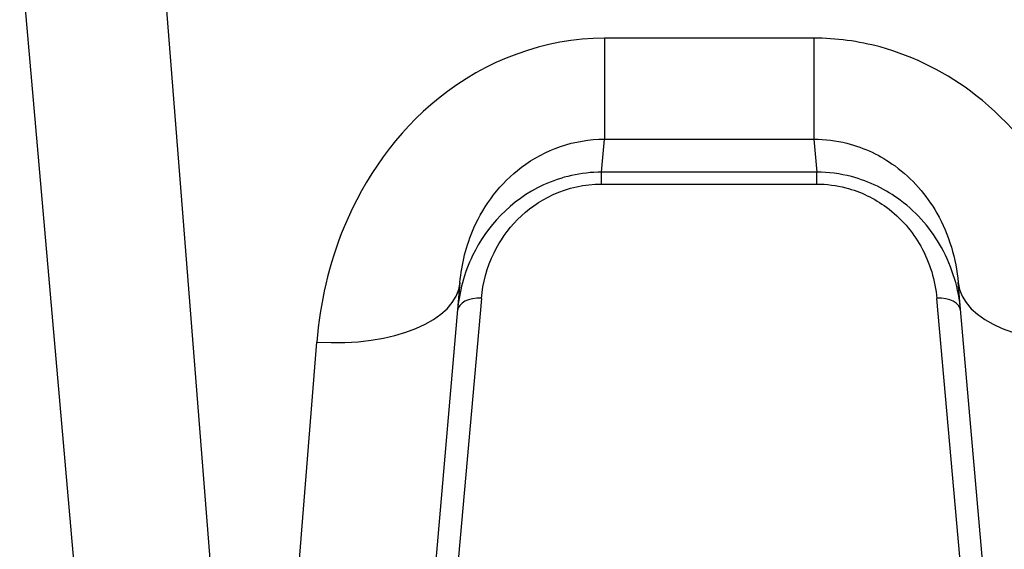
# Model space of a CAD drawing. Units: millimetres. Extents: x -6641 to 1397, y -5568 to 4139.
# Drawn here: x -2347 to -2327, y -1003 to -992 of the extents above; entities that cross this region are included whole.
import ezdxf

# ---------------------------------------------------------------- set-up
doc = ezdxf.new("R2010")
doc.units = ezdxf.units.MM
doc.header["$LTSCALE"] = 60
doc.layers.add('SW_Toestellen', color=2, linetype='Continuous')

msp = doc.modelspace()

# ---------------------------------------------------------------- linework, layer by layer
at = {"layer": 'SW_Toestellen'}
for p, q in [((-2345.4, -1011.653), (-2347.235, -990.669)), ((-2344.278, -990.741), (-2342.411, -1014.391)), ((-2330.666, -992.69), (-2335.037, -992.69)), ((-2335.037, -992.69), (-2335.037, -994.794)), ((-2330.666, -992.69), (-2330.666, -994.794)), ((-2335.097, -995.484), (-2335.037, -994.794)), ((-2335.037, -994.794), (-2330.666, -994.794)), ((-2330.666, -994.794), (-2330.606, -995.484)), ((-2335.097, -995.732), (-2335.097, -995.484)), ((-2330.606, -995.484), (-2335.097, -995.484)), ((-2330.606, -995.732), (-2330.606, -995.484)), ((-2335.097, -995.732), (-2330.606, -995.732)), ((-2338.049, -997.786), (-2339.262, -1011.653)), ((-2326.442, -1011.653), (-2327.655, -997.786)), ((-2337.602, -998.115), (-2338.469, -1007.825)), ((-2327.235, -1007.825), (-2328.102, -998.115)), ((-2342.25, -1014.391), (-2341.037, -999.026))]:
    msp.add_line(p, q, dxfattribs=at)
for centre, major_axis, ratio, start_param, end_param in [((-2341.037, -997.524), (2.989, -0.261), 0.499155, 4.756032, 6.283185), ((-2324.666, -997.524), (-2.989, -0.261), 0.499155, 0, 1.527154), ((-2337.602, -998.414), (-0.498, 0.044), 0.597301, 4.764599, 6.283185), ((-2328.102, -998.414), (0.498, 0.044), 0.597301, 0, 1.518587)]:
    msp.add_ellipse(centre, major_axis=major_axis, ratio=ratio, start_param=start_param, end_param=end_param, dxfattribs=at)
for points, knots in [([(-2335.037, -992.69), (-2336.279, -992.69), (-2337.515, -993.152), (-2339.371, -994.65), (-2340.043, -995.603), (-2340.79, -997.405), (-2340.974, -998.223), (-2341.037, -999.026)], [0, 0, 0, 0, 0.3727891, 0.3727891, 0.7039754, 0.7039754, 0.9558298, 0.9558298, 0.9558298, 0.9558298]), ([(-2324.666, -999.026), (-2324.748, -997.993), (-2325.031, -996.933), (-2325.975, -995.172), (-2326.565, -994.444), (-2327.88, -993.418), (-2328.563, -993.069), (-2329.735, -992.752), (-2330.201, -992.69), (-2330.666, -992.69)], [0, 0, 0, 0, 0.3239132, 0.3239132, 0.5927336, 0.5927336, 0.8161779, 0.8161779, 0.9558306, 0.9558306, 0.9558306, 0.9558306]), ([(-2338.049, -997.786), (-2338.015, -997.402), (-2337.921, -997.014), (-2337.544, -996.161), (-2337.207, -995.713), (-2336.276, -995.011), (-2335.658, -994.795), (-2335.037, -994.794)], [-0.9558298, -0.9558298, -0.9558298, -0.9558298, -0.7039754, -0.7039754, -0.3727891, -0.3727891, 0, 0, 0, 0]), ([(-2330.666, -994.794), (-2330.434, -994.795), (-2330.201, -994.824), (-2329.614, -994.972), (-2329.272, -995.136), (-2328.613, -995.617), (-2328.317, -995.959), (-2327.842, -996.79), (-2327.698, -997.293), (-2327.655, -997.786)], [-0.9558306, -0.9558306, -0.9558306, -0.9558306, -0.8161779, -0.8161779, -0.5927336, -0.5927336, -0.3239132, -0.3239132, 0, 0, 0, 0]), ([(-2335.097, -995.484), (-2335.518, -995.484), (-2335.937, -995.58), (-2336.995, -996.067), (-2337.498, -996.624), (-2337.965, -997.593), (-2338.066, -997.984), (-2338.1, -998.371)], [0, 0, 0, 0, 0.1052645, 0.1052645, 0.3005415, 0.3005415, 0.4229933, 0.4229933, 0.4229933, 0.4229933]), ([(-2327.604, -998.371), (-2327.642, -997.927), (-2327.77, -997.476), (-2328.208, -996.687), (-2328.494, -996.343), (-2329.157, -995.849), (-2329.504, -995.676), (-2330.115, -995.516), (-2330.36, -995.484), (-2330.606, -995.484)], [0, 0, 0, 0, 0.1406716, 0.1406716, 0.2632862, 0.2632862, 0.3615659, 0.3615659, 0.4229907, 0.4229907, 0.4229907, 0.4229907]), ([(-2337.602, -998.115), (-2337.573, -997.796), (-2337.489, -997.472), (-2337.099, -996.673), (-2336.679, -996.213), (-2335.797, -995.812), (-2335.448, -995.732), (-2335.097, -995.732)], [-0.4229933, -0.4229933, -0.4229933, -0.4229933, -0.3005415, -0.3005415, -0.1052645, -0.1052645, 0, 0, 0, 0]), ([(-2330.606, -995.732), (-2330.401, -995.732), (-2330.197, -995.759), (-2329.687, -995.89), (-2329.398, -996.033), (-2328.846, -996.44), (-2328.607, -996.725), (-2328.241, -997.375), (-2328.134, -997.748), (-2328.102, -998.115)], [-0.4229907, -0.4229907, -0.4229907, -0.4229907, -0.3615659, -0.3615659, -0.2632862, -0.2632862, -0.1406716, -0.1406716, 0, 0, 0, 0])]:
    msp.add_open_spline(points, degree=3, knots=knots, dxfattribs=at)

doc.saveas('drawing.dxf')
